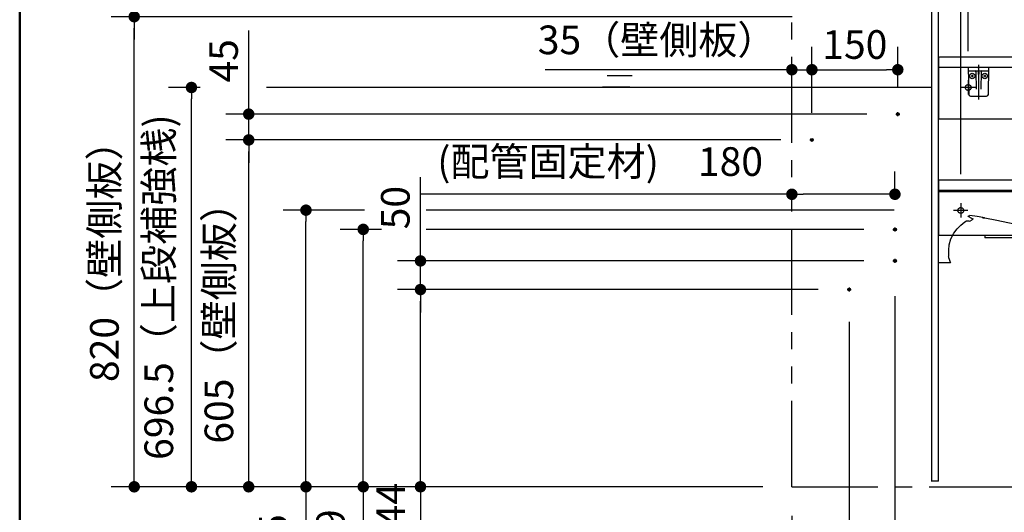
# Model space of a CAD drawing. Units: millimetres. Extents: x -395 to 1, y 0 to 253992.
# Drawn here: x -395 to -309, y 78 to 121 of the extents above; entities that cross this region are included whole.
import ezdxf

# ---------------------------------------------------------------- set-up
doc = ezdxf.new("R2010")
doc.units = ezdxf.units.MM
for name, pattern in [('CENTER', [12, 7.5, -1.5, 1.5, -1.5]), ('DASHED', [4.5, 3, -1.5]), ('PHANTOM', [15, 7.5, -1.5, 1.5, -1.5, 1.5, -1.5])]:
    doc.linetypes.add(name, pattern=pattern)
doc.layers.add('AV', color=7, linetype='Continuous')
doc.styles.get("Standard").update_dxf_attribs({"font": 'ROMANS', "bigfont": 'BIGFONT'})
doc.dimstyles.new('ISO-25', dxfattribs={"dimtxt": 2.5, "dimasz": 2.5, "dimexe": 1.25, "dimexo": 0.625, "dimtad": 1, "dimtxsty": 'Standard', "dimcen": 2.5, "dimadec": 0, "dimazin": 0, "dimtfac": 1, "dimtmove": 0, "dimatfit": 3, "dimfxl": 1, "dimarcsym": 0})

# ---------------------------------------------------------------- blocks, each defined once
blk = doc.blocks.new('VIS-UWCBE-R0006')
at = {"color": 20, "linetype": 'Continuous'}
for p, q in [((-310.366, 116.715), (-312.166, 116.715)), ((-312.166, 116.715), (-312.125, 114.362)), ((-312.112, 116.415), (-310.421, 116.415)), ((-310.407, 114.362), (-310.366, 116.715)), ((-311.975, 114.215), (-310.557, 114.215))]:
    blk.add_line(p, q, dxfattribs=at)
at = {"color": 0, "linetype": 'Continuous'}
for p, q in [((-311.816, 116.082), (-311.816, 115.852)), ((-311.49, 116.341), (-311.463, 114.811)), ((-311.291, 116.715), (-311.266, 116.615)), ((-311.291, 116.292), (-311.291, 116.125)), ((-311.241, 116.715), (-311.266, 116.615)), ((-311.241, 116.292), (-311.241, 116.125)), ((-311.043, 116.341), (-311.069, 114.811)), ((-310.716, 116.082), (-310.716, 115.852)), ((-311.703, 115.965), (-311.934, 115.965)), ((-310.603, 115.965), (-310.834, 115.965))]:
    blk.add_line(p, q, dxfattribs=at)
at = {"color": 0, "linetype": 'CENTER'}
blk.add_line((-311.266, 116.937), (-311.266, 113.917), dxfattribs=at)
at = {"color": 0, "linetype": 'Continuous'}
for centre in [(-311.816, 115.965), (-310.716, 115.965)]:
    blk.add_circle(centre, 0.235, dxfattribs=at)
at = {"color": 20, "linetype": 'Continuous'}
for centre, radius, start, end in [((-312.112, 116.465), 0.05, 181, 270), ((-310.421, 116.465), 0.05, 270, 359), ((-311.975, 114.365), 0.15, 181, 270), ((-310.557, 114.365), 0.15, 270, 359)]:
    blk.add_arc(centre, radius, start, end, dxfattribs=at)
at = {"color": 0, "linetype": 'Continuous'}
for centre, start, end in [((-311.565, 116.34), 1, 90), ((-310.968, 116.34), 90, 179)]:
    blk.add_arc(centre, 0.075, start, end, dxfattribs=at)
for centre, major_axis, ratio, start_param, end_param in [((-311.266, 116.292), (0, -0.0517), 0.483373, 1.570796, 4.712389), ((-311.266, 116.125), (-0.025, 0), 0.894151, 0, 3.141593)]:
    blk.add_ellipse(centre, major_axis=major_axis, ratio=ratio, start_param=start_param, end_param=end_param, dxfattribs=at)
blk = doc.blocks.new('VIS-UWCBE-R0013')
at = {"color": 0, "linetype": 'Continuous'}
for p, q in [((-314.766, 117.515), (-314.766, 116.715)), ((-262.341, 117.615), (-314.666, 117.615)), ((-262.341, 116.715), (-314.766, 116.715)), ((-314.766, 116.715), (-314.766, 112.215)), ((-290.162, 112.215), (-314.741, 112.215)), ((-262.766, 106.89), (-314.766, 106.89)), ((-314.766, 106.89), (-314.766, 105.99)), ((-262.766, 105.99), (-314.766, 105.99)), ((-262.341, 105.865), (-314.766, 105.865)), ((-314.766, 105.865), (-314.766, 102.062)), ((-262.341, 102.062), (-314.766, 102.062)), ((-310.716, 102.062), (-310.716, 101.865)), ((-307.716, 101.865), (-310.716, 101.865))]:
    blk.add_line(p, q, dxfattribs=at)
at = {"color": 0, "linetype": 'CENTER'}
for p, q in [((-312.166, 115.59), (-312.166, 114.34)), ((-311.541, 114.965), (-312.791, 114.965)), ((-312.191, 104.24), (-313.441, 104.24)), ((-312.816, 104.865), (-312.816, 103.615))]:
    blk.add_line(p, q, dxfattribs=at)
at = {"color": 0, "linetype": 'DASHED'}
for centre in [(-312.166, 114.965), (-312.816, 104.24)]:
    blk.add_circle(centre, 0.25, dxfattribs=at)
at = {"color": 0, "linetype": 'Continuous'}
blk.add_arc((-314.666, 117.515), 0.1, 90, 180, dxfattribs=at)
blk = doc.blocks.new('VIS-UWCBE-R0020')
at = {"color": 20, "linetype": 'PHANTOM'}
blk.add_line((-313.716, 99.673), (-314.766, 99.666), dxfattribs=at)
at = {"color": 51, "linetype": 'PHANTOM'}
for p, q in [((-289.553, 98.64), (-288.216, 98.64)), ((-314.766, 80.14), (-291.366, 80.14))]:
    blk.add_line(p, q, dxfattribs=at)
at = {"color": 112, "linetype": 'PHANTOM'}
for p, q in [((-289.423, 98.715), (-289.422, 98.716)), ((-289.409, 98.766), (-289.409, 98.79))]:
    blk.add_line(p, q, dxfattribs=at)
for points in [[(-313.82, 101.243), (-313.67, 101.768), (-313.421, 102.254), (-313.144, 102.625), (-312.819, 102.955), (-312.459, 103.246)], [(-312.459, 103.246), (-312.318, 103.324), (-312.117, 103.321)], [(-312.155, 103.71), (-312.165, 103.717), (-312.171, 103.731), (-312.169, 103.745), (-312.161, 103.755)], [(-312.161, 103.755), (-312.109, 103.78), (-312.032, 103.787)], [(-312.155, 103.71), (-312.152, 103.708), (-312.143, 103.703), (-311.936, 103.591)], [(-312.117, 103.321), (-312.011, 103.3)], [(-310.884, 103.612), (-311.386, 103.708), (-312.032, 103.787)], [(-312.011, 103.3), (-311.829, 103.436)], [(-311.936, 103.591), (-311.875, 103.562), (-311.74, 103.508)], [(-311.83, 103.437), (-311.769, 103.482), (-311.744, 103.504), (-311.74, 103.508)], [(-311.83, 103.437), (-311.83, 103.437), (-311.829, 103.436)], [(-310.916, 103.619), (-310.921, 103.62), (-310.922, 103.62), (-310.922, 103.62), (-310.922, 103.62), (-310.922, 103.62), (-310.922, 103.62), (-310.922, 103.62), (-310.922, 103.62), (-310.921, 103.62), (-310.916, 103.619)], [(-310.873, 103.61), (-310.886, 103.613), (-310.897, 103.615), (-310.906, 103.617), (-310.916, 103.619)], [(-310.916, 103.619), (-310.91, 103.618), (-310.902, 103.616), (-310.892, 103.614), (-310.873, 103.61)], [(-310.914, 103.618), (-310.896, 103.615), (-310.873, 103.61)], [(-310.914, 103.618), (-310.914, 103.618), (-310.914, 103.618), (-310.914, 103.618)], [(-310.873, 103.61), (-310.891, 103.614), (-310.914, 103.618)], [(-310.873, 103.61), (-310.891, 103.614), (-310.914, 103.618)], [(-310.88, 103.612), (-310.895, 103.615), (-310.896, 103.615), (-310.896, 103.615), (-310.896, 103.615), (-310.896, 103.615), (-310.896, 103.615), (-310.896, 103.615), (-310.896, 103.615), (-310.896, 103.615), (-310.896, 103.615), (-310.895, 103.615), (-310.88, 103.612)], [(-310.89, 103.614), (-310.89, 103.614), (-310.89, 103.614)], [(-310.89, 103.614), (-310.883, 103.612), (-310.873, 103.61)], [(-310.876, 103.611), (-310.889, 103.613), (-310.89, 103.614), (-310.89, 103.614)], [(-310.873, 103.61), (-310.881, 103.612), (-310.89, 103.613)], [(-310.89, 103.613), (-310.89, 103.613), (-310.89, 103.613)], [(-310.89, 103.613), (-310.89, 103.613), (-310.889, 103.613), (-310.876, 103.611)], [(-310.88, 103.612), (-310.879, 103.611), (-310.877, 103.611), (-310.876, 103.611), (-310.873, 103.61)], [(-310.874, 103.61), (-310.875, 103.611), (-310.877, 103.611), (-310.878, 103.611), (-310.88, 103.612)], [(-310.876, 103.611), (-310.875, 103.61), (-310.873, 103.61)], [(-310.873, 103.61), (-310.875, 103.61), (-310.876, 103.611)], [(-310.843, 103.604), (-310.856, 103.606), (-310.873, 103.61)], [(-310.873, 103.61), (-310.873, 103.61), (-310.873, 103.61)], [(-310.873, 103.61), (-310.824, 103.6), (-310.761, 103.587)], [(-310.873, 103.61), (-310.873, 103.61), (-310.873, 103.61)], [(-310.851, 103.606), (-310.856, 103.607), (-310.861, 103.608), (-310.866, 103.609), (-310.873, 103.61)], [(-310.873, 103.61), (-310.86, 103.607), (-310.843, 103.604)], [(-310.873, 103.61), (-310.873, 103.61), (-310.873, 103.61)], [(-310.873, 103.61), (-310.873, 103.61), (-310.873, 103.61)], [(-310.873, 103.61), (-310.873, 103.61)], [(-310.851, 103.606), (-310.856, 103.607), (-310.861, 103.608), (-310.866, 103.609), (-310.873, 103.61)], [(-310.873, 103.61), (-310.873, 103.61), (-310.873, 103.61)], [(-310.873, 103.61), (-310.867, 103.609), (-310.861, 103.608), (-310.854, 103.606), (-310.844, 103.604)], [(-310.761, 103.587), (-310.811, 103.597), (-310.873, 103.61)], [(-310.873, 103.61), (-310.868, 103.609), (-310.863, 103.608), (-310.859, 103.607), (-310.851, 103.605)], [(-310.873, 103.61), (-310.873, 103.61), (-310.873, 103.61)], [(-310.873, 103.61), (-310.869, 103.609), (-310.864, 103.608), (-310.859, 103.607), (-310.851, 103.606)], [(-310.873, 103.61), (-310.873, 103.61), (-310.873, 103.61)], [(-310.873, 103.61), (-310.873, 103.61), (-310.873, 103.61)], [(-310.873, 103.61), (-310.873, 103.61), (-310.873, 103.61)], [(-310.844, 103.604), (-310.851, 103.606), (-310.857, 103.607), (-310.864, 103.608), (-310.873, 103.61)], [(-310.843, 103.604), (-310.846, 103.605), (-310.851, 103.606)], [(-310.788, 103.593), (-310.802, 103.596), (-310.816, 103.598), (-310.83, 103.601), (-310.851, 103.606)], [(-310.851, 103.606), (-310.837, 103.603), (-310.823, 103.6), (-310.809, 103.597), (-310.788, 103.593)], [(-310.851, 103.605), (-310.847, 103.605), (-310.843, 103.604)], [(-310.795, 103.594), (-310.806, 103.596), (-310.816, 103.599), (-310.827, 103.601), (-310.844, 103.604)], [(-310.844, 103.604), (-310.833, 103.602), (-310.822, 103.6), (-310.811, 103.598), (-310.795, 103.594)], [(-310.843, 103.604), (-310.843, 103.604), (-310.843, 103.604)], [(-310.843, 103.604), (-310.843, 103.604), (-310.843, 103.604)], [(-310.783, 103.592), (-310.804, 103.596), (-310.832, 103.602)], [(-310.795, 103.594), (-310.774, 103.59), (-310.755, 103.586), (-310.739, 103.583), (-310.723, 103.58)], [(-310.723, 103.58), (-310.732, 103.582), (-310.746, 103.584), (-310.763, 103.588), (-310.795, 103.594)], [(-310.759, 103.587), (-310.764, 103.588), (-310.77, 103.589), (-310.777, 103.591), (-310.788, 103.593)], [(-310.788, 103.593), (-310.781, 103.591), (-310.774, 103.59), (-310.768, 103.589), (-310.759, 103.587)], [(-310.749, 103.585), (-310.749, 103.585), (-310.752, 103.585), (-310.755, 103.586), (-310.761, 103.587)], [(-310.761, 103.587), (-310.757, 103.586), (-310.753, 103.586), (-310.75, 103.585), (-310.749, 103.585)], [(-310.759, 103.587), (-310.744, 103.584), (-310.743, 103.584), (-310.743, 103.584), (-310.743, 103.584), (-310.743, 103.584), (-310.743, 103.584), (-310.743, 103.584), (-310.743, 103.584), (-310.743, 103.584), (-310.743, 103.584), (-310.744, 103.584), (-310.759, 103.587)], [(-310.749, 103.585), (-310.749, 103.585), (-310.749, 103.585)], [(-310.725, 103.58), (-310.735, 103.582), (-310.749, 103.585)], [(-310.749, 103.585), (-310.738, 103.583), (-310.725, 103.58)], [(-310.749, 103.585), (-310.749, 103.585), (-310.749, 103.585)], [(-306.55, 102.719), (-309.679, 103.366), (-310.728, 103.581)], [(-310.725, 103.58), (-310.725, 103.58), (-310.725, 103.58)], [(-310.723, 103.58), (-310.717, 103.579), (-310.717, 103.578), (-310.717, 103.578), (-310.717, 103.578), (-310.717, 103.578), (-310.717, 103.578), (-310.717, 103.578), (-310.717, 103.578), (-310.717, 103.579), (-310.723, 103.58)], [(-310.723, 103.58), (-310.717, 103.578), (-310.717, 103.578), (-310.717, 103.578), (-310.717, 103.578), (-310.717, 103.578), (-310.717, 103.578), (-310.717, 103.578), (-310.717, 103.578), (-310.717, 103.578), (-310.717, 103.578), (-310.723, 103.58)], [(-302.588, 101.959), (-304.309, 102.275), (-306.55, 102.72)], [(-288.865, 100.691), (-290.634, 100.755), (-292.487, 100.84), (-294.433, 100.958), (-296.37, 101.116), (-298.374, 101.33), (-300.444, 101.61), (-302.588, 101.959)], [(-313.871, 100.415), (-313.867, 100.78), (-313.82, 101.243)], [(-288.884, 100.691), (-288.753, 100.687), (-288.601, 100.681)], [(-288.865, 100.691), (-288.749, 100.687), (-288.601, 100.681)], [(-288.601, 100.681), (-288.063, 100.636), (-287.838, 100.593), (-287.622, 100.516), (-287.443, 100.376)], [(-313.873, 100.19), (-313.872, 100.267), (-313.871, 100.365)], [(-313.858, 100.091), (-313.869, 100.134), (-313.873, 100.19)], [(-313.846, 100.39), (-313.862, 100.395), (-313.871, 100.415)], [(-313.871, 100.365), (-313.866, 100.381), (-313.846, 100.39)], [(-313.858, 100.091), (-313.739, 99.738), (-313.716, 99.673)], [(-287.569, 98.833), (-287.491, 99.448), (-287.403, 100.231)], [(-287.443, 100.376), (-287.41, 100.316), (-287.403, 100.231)], [(-289.409, 98.79), (-287.618, 98.79)]]:
    blk.add_lwpolyline(points, dxfattribs=at)
at = {"color": 51, "linetype": 'PHANTOM'}
for centre, radius, start, end in [((-334.67, 115.816), 50, 333.94318, 339.32956), ((-288.216, 98.29), 0.35, 339.32956, 90), ((-274.031, 86.165), 17.5, 153.94318, 182.37601), ((-491.344, 77.148), 200, 0.85692, 2.37601), ((-291.417, 81.556), 0.025, 1.8853, 16.56323), ((-291.415, 81.52), 0.025, 1.8853, 19.64843)]:
    blk.add_arc(centre, radius, start, end, dxfattribs=at)
at = {"color": 112, "linetype": 'PHANTOM'}
for centre, radius, start, end in [((-289.553, 98.79), 0.15, 270, 330), ((-289.509, 98.766), 0.1, 330, 0), ((-287.618, 98.84), 0.05, 270, 352.45021)]:
    blk.add_arc(centre, radius, start, end, dxfattribs=at)
blk = doc.blocks.new('VIS-UWCBE-R0022')
at = {"color": 20, "linetype": 'PHANTOM'}
blk.add_line((-313.716, 99.673), (-314.766, 99.666), dxfattribs=at)
at = {"color": 51, "linetype": 'PHANTOM'}
for p, q in [((-289.553, 98.64), (-288.216, 98.64)), ((-314.766, 80.14), (-291.366, 80.14))]:
    blk.add_line(p, q, dxfattribs=at)
at = {"color": 112, "linetype": 'PHANTOM'}
for p, q in [((-289.423, 98.715), (-289.422, 98.716)), ((-289.409, 98.766), (-289.409, 98.79))]:
    blk.add_line(p, q, dxfattribs=at)
for points in [[(-313.82, 101.243), (-313.67, 101.768), (-313.421, 102.254), (-313.144, 102.625), (-312.819, 102.955), (-312.459, 103.246)], [(-312.459, 103.246), (-312.318, 103.324), (-312.117, 103.321)], [(-312.155, 103.71), (-312.165, 103.717), (-312.171, 103.731), (-312.169, 103.745), (-312.161, 103.755)], [(-312.161, 103.755), (-312.109, 103.78), (-312.032, 103.787)], [(-312.155, 103.71), (-312.152, 103.708), (-312.143, 103.703), (-311.936, 103.591)], [(-312.117, 103.321), (-312.011, 103.3)], [(-310.884, 103.612), (-311.386, 103.708), (-312.032, 103.787)], [(-312.011, 103.3), (-311.829, 103.436)], [(-311.936, 103.591), (-311.875, 103.562), (-311.74, 103.508)], [(-311.83, 103.437), (-311.769, 103.482), (-311.744, 103.504), (-311.74, 103.508)], [(-311.83, 103.437), (-311.83, 103.437), (-311.829, 103.436)], [(-310.916, 103.619), (-310.921, 103.62), (-310.922, 103.62), (-310.922, 103.62), (-310.922, 103.62), (-310.922, 103.62), (-310.922, 103.62), (-310.922, 103.62), (-310.922, 103.62), (-310.921, 103.62), (-310.916, 103.619)], [(-310.873, 103.61), (-310.886, 103.613), (-310.897, 103.615), (-310.906, 103.617), (-310.916, 103.619)], [(-310.916, 103.619), (-310.91, 103.618), (-310.902, 103.616), (-310.892, 103.614), (-310.873, 103.61)], [(-310.914, 103.618), (-310.896, 103.615), (-310.873, 103.61)], [(-310.914, 103.618), (-310.914, 103.618), (-310.914, 103.618), (-310.914, 103.618)], [(-310.873, 103.61), (-310.891, 103.614), (-310.914, 103.618)], [(-310.873, 103.61), (-310.891, 103.614), (-310.914, 103.618)], [(-310.88, 103.612), (-310.895, 103.615), (-310.896, 103.615), (-310.896, 103.615), (-310.896, 103.615), (-310.896, 103.615), (-310.896, 103.615), (-310.896, 103.615), (-310.896, 103.615), (-310.896, 103.615), (-310.896, 103.615), (-310.895, 103.615), (-310.88, 103.612)], [(-310.89, 103.614), (-310.89, 103.614), (-310.89, 103.614)], [(-310.89, 103.614), (-310.883, 103.612), (-310.873, 103.61)], [(-310.876, 103.611), (-310.889, 103.613), (-310.89, 103.614), (-310.89, 103.614)], [(-310.873, 103.61), (-310.881, 103.612), (-310.89, 103.613)], [(-310.89, 103.613), (-310.89, 103.613), (-310.89, 103.613)], [(-310.89, 103.613), (-310.89, 103.613), (-310.889, 103.613), (-310.876, 103.611)], [(-310.88, 103.612), (-310.879, 103.611), (-310.877, 103.611), (-310.876, 103.611), (-310.873, 103.61)], [(-310.874, 103.61), (-310.875, 103.611), (-310.877, 103.611), (-310.878, 103.611), (-310.88, 103.612)], [(-310.876, 103.611), (-310.875, 103.61), (-310.873, 103.61)], [(-310.873, 103.61), (-310.875, 103.61), (-310.876, 103.611)], [(-310.843, 103.604), (-310.856, 103.606), (-310.873, 103.61)], [(-310.873, 103.61), (-310.873, 103.61), (-310.873, 103.61)], [(-310.873, 103.61), (-310.824, 103.6), (-310.761, 103.587)], [(-310.873, 103.61), (-310.873, 103.61), (-310.873, 103.61)], [(-310.851, 103.606), (-310.856, 103.607), (-310.861, 103.608), (-310.866, 103.609), (-310.873, 103.61)], [(-310.873, 103.61), (-310.86, 103.607), (-310.843, 103.604)], [(-310.873, 103.61), (-310.873, 103.61), (-310.873, 103.61)], [(-310.873, 103.61), (-310.873, 103.61), (-310.873, 103.61)], [(-310.873, 103.61), (-310.873, 103.61)], [(-310.851, 103.606), (-310.856, 103.607), (-310.861, 103.608), (-310.866, 103.609), (-310.873, 103.61)], [(-310.873, 103.61), (-310.873, 103.61), (-310.873, 103.61)], [(-310.873, 103.61), (-310.867, 103.609), (-310.861, 103.608), (-310.854, 103.606), (-310.844, 103.604)], [(-310.761, 103.587), (-310.811, 103.597), (-310.873, 103.61)], [(-310.873, 103.61), (-310.868, 103.609), (-310.863, 103.608), (-310.859, 103.607), (-310.851, 103.605)], [(-310.873, 103.61), (-310.873, 103.61), (-310.873, 103.61)], [(-310.873, 103.61), (-310.869, 103.609), (-310.864, 103.608), (-310.859, 103.607), (-310.851, 103.606)], [(-310.873, 103.61), (-310.873, 103.61), (-310.873, 103.61)], [(-310.873, 103.61), (-310.873, 103.61), (-310.873, 103.61)], [(-310.873, 103.61), (-310.873, 103.61), (-310.873, 103.61)], [(-310.844, 103.604), (-310.851, 103.606), (-310.857, 103.607), (-310.864, 103.608), (-310.873, 103.61)], [(-310.843, 103.604), (-310.846, 103.605), (-310.851, 103.606)], [(-310.788, 103.593), (-310.802, 103.596), (-310.816, 103.598), (-310.83, 103.601), (-310.851, 103.606)], [(-310.851, 103.606), (-310.837, 103.603), (-310.823, 103.6), (-310.809, 103.597), (-310.788, 103.593)], [(-310.851, 103.605), (-310.847, 103.605), (-310.843, 103.604)], [(-310.795, 103.594), (-310.806, 103.596), (-310.816, 103.599), (-310.827, 103.601), (-310.844, 103.604)], [(-310.844, 103.604), (-310.833, 103.602), (-310.822, 103.6), (-310.811, 103.598), (-310.795, 103.594)], [(-310.843, 103.604), (-310.843, 103.604), (-310.843, 103.604)], [(-310.843, 103.604), (-310.843, 103.604), (-310.843, 103.604)], [(-310.783, 103.592), (-310.804, 103.596), (-310.832, 103.602)], [(-310.795, 103.594), (-310.774, 103.59), (-310.755, 103.586), (-310.739, 103.583), (-310.723, 103.58)], [(-310.723, 103.58), (-310.732, 103.582), (-310.746, 103.584), (-310.763, 103.588), (-310.795, 103.594)], [(-310.759, 103.587), (-310.764, 103.588), (-310.77, 103.589), (-310.777, 103.591), (-310.788, 103.593)], [(-310.788, 103.593), (-310.781, 103.591), (-310.774, 103.59), (-310.768, 103.589), (-310.759, 103.587)], [(-310.749, 103.585), (-310.749, 103.585), (-310.752, 103.585), (-310.755, 103.586), (-310.761, 103.587)], [(-310.761, 103.587), (-310.757, 103.586), (-310.753, 103.586), (-310.75, 103.585), (-310.749, 103.585)], [(-310.759, 103.587), (-310.744, 103.584), (-310.743, 103.584), (-310.743, 103.584), (-310.743, 103.584), (-310.743, 103.584), (-310.743, 103.584), (-310.743, 103.584), (-310.743, 103.584), (-310.743, 103.584), (-310.743, 103.584), (-310.744, 103.584), (-310.759, 103.587)], [(-310.749, 103.585), (-310.749, 103.585), (-310.749, 103.585)], [(-310.725, 103.58), (-310.735, 103.582), (-310.749, 103.585)], [(-310.749, 103.585), (-310.738, 103.583), (-310.725, 103.58)], [(-310.749, 103.585), (-310.749, 103.585), (-310.749, 103.585)], [(-306.55, 102.719), (-309.679, 103.366), (-310.728, 103.581)], [(-310.725, 103.58), (-310.725, 103.58), (-310.725, 103.58)], [(-310.723, 103.58), (-310.717, 103.579), (-310.717, 103.578), (-310.717, 103.578), (-310.717, 103.578), (-310.717, 103.578), (-310.717, 103.578), (-310.717, 103.578), (-310.717, 103.578), (-310.717, 103.579), (-310.723, 103.58)], [(-310.723, 103.58), (-310.717, 103.578), (-310.717, 103.578), (-310.717, 103.578), (-310.717, 103.578), (-310.717, 103.578), (-310.717, 103.578), (-310.717, 103.578), (-310.717, 103.578), (-310.717, 103.578), (-310.717, 103.578), (-310.723, 103.58)], [(-302.588, 101.959), (-304.309, 102.275), (-306.55, 102.72)], [(-288.865, 100.691), (-290.634, 100.755), (-292.487, 100.84), (-294.433, 100.958), (-296.37, 101.116), (-298.374, 101.33), (-300.444, 101.61), (-302.588, 101.959)], [(-313.871, 100.415), (-313.867, 100.78), (-313.82, 101.243)], [(-288.884, 100.691), (-288.753, 100.687), (-288.601, 100.681)], [(-288.865, 100.691), (-288.749, 100.687), (-288.601, 100.681)], [(-288.601, 100.681), (-288.063, 100.636), (-287.838, 100.593), (-287.622, 100.516), (-287.443, 100.376)], [(-313.873, 100.19), (-313.872, 100.267), (-313.871, 100.365)], [(-313.858, 100.091), (-313.869, 100.134), (-313.873, 100.19)], [(-313.846, 100.39), (-313.862, 100.395), (-313.871, 100.415)], [(-313.871, 100.365), (-313.866, 100.381), (-313.846, 100.39)], [(-313.858, 100.091), (-313.739, 99.738), (-313.716, 99.673)], [(-287.569, 98.833), (-287.491, 99.448), (-287.403, 100.231)], [(-287.443, 100.376), (-287.41, 100.316), (-287.403, 100.231)], [(-289.409, 98.79), (-287.618, 98.79)]]:
    blk.add_lwpolyline(points, dxfattribs=at)
at = {"color": 51, "linetype": 'PHANTOM'}
for centre, radius, start, end in [((-334.67, 115.816), 50, 333.94318, 339.32956), ((-288.216, 98.29), 0.35, 339.32956, 90), ((-274.031, 86.165), 17.5, 153.94318, 182.37601), ((-491.344, 77.148), 200, 0.85692, 2.37601), ((-291.417, 81.556), 0.025, 1.8853, 16.56323), ((-291.415, 81.52), 0.025, 1.8853, 19.64843)]:
    blk.add_arc(centre, radius, start, end, dxfattribs=at)
at = {"color": 112, "linetype": 'PHANTOM'}
for centre, radius, start, end in [((-289.553, 98.79), 0.15, 270, 330), ((-289.509, 98.766), 0.1, 330, 0), ((-287.618, 98.84), 0.05, 270, 352.45021)]:
    blk.add_arc(centre, radius, start, end, dxfattribs=at)
blk = doc.blocks.new('_Dot')
at = {"color": 0, "linetype": 'ByBlock', "lineweight": -2}
blk.add_line((-0.5, 0), (-1, 0), dxfattribs=at)
at = {"color": 0, "linetype": 'ByBlock', "const_width": 0.5}
blk.add_lwpolyline([(-0.25, 0, 1), (0.25, 0, 1)], format="xyb", close=True, dxfattribs=at)
blk = doc.blocks.new('*D45')
at = {"color": 0, "lineweight": -2}
for p, q in [((-363.409, 102.59), (-366.999, 102.59)), ((-364.999, 81.14), (-364.999, 101.59)), ((-364.999, 80.14), (-364.999, 45.352))]:
    blk.add_line(p, q, dxfattribs=at)
at = {"layer": 'Defpoints', "color": 0}
for p in [(-365, 102.59), (-360.869, 102.59), (-327.566, 80.14)]:
    blk.add_point(p, dxfattribs=at)
at = {"color": 0, "lineweight": -2}
for p, rotation in [((-364.999, 102.59), 90), ((-364.999, 80.14), 270)]:
    blk.add_blockref('_Dot', p, dxfattribs=dict(at, rotation=rotation))
at = {"color": 0, "insert": (-367.529, 62.246), "char_height": 2.5, "attachment_point": 5, "rotation": 90}
blk.add_mtext('(配管固定材)\u3000\u3000449', dxfattribs=at)
blk = doc.blocks.new('*D46')
at = {"color": 0, "lineweight": -2}
for p, q in [((-318.566, 105.305), (-318.566, 107.651)), ((-327.566, 105.651), (-360.057, 105.651)), ((-319.566, 105.651), (-326.566, 105.651))]:
    blk.add_line(p, q, dxfattribs=at)
at = {"layer": 'Defpoints', "color": 0}
for p in [(-327.566, 105.651), (-318.566, 102.765), (-327.566, 80.14)]:
    blk.add_point(p, dxfattribs=at)
at = {"color": 0, "lineweight": -2, "rotation": 180}
blk.add_blockref('_Dot', (-327.566, 105.651), dxfattribs=at)
at = {"color": 0, "lineweight": -2}
blk.add_blockref('_Dot', (-318.566, 105.651), dxfattribs=at)
at = {"color": 0, "insert": (-344.312, 108.181), "char_height": 2.5, "attachment_point": 5}
blk.add_mtext('(配管固定材)\u3000180', dxfattribs=at)
blk = doc.blocks.new('*D58')
at = {"color": 0, "lineweight": -2}
for p, q in [((-379.228, 114.965), (-381.999, 114.965)), ((-379.999, 81.14), (-379.999, 113.965))]:
    blk.add_line(p, q, dxfattribs=at)
at = {"layer": 'Defpoints', "color": 0}
for p in [(-380, 114.965), (-376.688, 114.965), (-327.566, 80.14)]:
    blk.add_point(p, dxfattribs=at)
at = {"color": 0, "lineweight": -2}
for p, rotation in [((-379.999, 114.965), 90), ((-379.999, 80.14), 270)]:
    blk.add_blockref('_Dot', p, dxfattribs=dict(at, rotation=rotation))
at = {"color": 0, "insert": (-382.529, 97.553), "char_height": 2.5, "attachment_point": 5, "rotation": 90}
blk.add_mtext('696.5（上段補強桟)', dxfattribs=at)
blk = doc.blocks.new('*D60')
at = {"color": 0, "lineweight": -2}
for p, q in [((-312.816, 107.405), (-312.816, 157)), ((-298.516, 155), (-311.816, 155))]:
    blk.add_line(p, q, dxfattribs=at)
at = {"layer": 'Defpoints', "color": 0}
for p in [(-312.816, 155), (-312.816, 104.865), (-297.516, 104.865)]:
    blk.add_point(p, dxfattribs=at)
at = {"color": 0, "lineweight": -2, "rotation": 180}
blk.add_blockref('_Dot', (-312.816, 155), dxfattribs=at)
at = {"color": 0, "lineweight": -2}
blk.add_blockref('_Dot', (-297.516, 155), dxfattribs=at)
at = {"color": 0, "insert": (-305.164, 157.088), "char_height": 2.5, "attachment_point": 5}
blk.add_mtext('306※4', dxfattribs=at)
blk = doc.blocks.new('*D69')
at = {"color": 0, "lineweight": -2}
for p, q in [((-364.901, 104.265), (-371.999, 104.265)), ((-369.999, 81.14), (-369.999, 103.265)), ((-369.999, 80.14), (-369.999, 41.662))]:
    blk.add_line(p, q, dxfattribs=at)
at = {"layer": 'Defpoints', "color": 0}
for p in [(-370, 104.265), (-362.361, 104.265), (-314.766, 80.14)]:
    blk.add_point(p, dxfattribs=at)
at = {"color": 0, "lineweight": -2}
for p, rotation in [((-369.999, 104.265), 90), ((-369.999, 80.14), 270)]:
    blk.add_blockref('_Dot', p, dxfattribs=dict(at, rotation=rotation))
at = {"color": 0, "insert": (-372.529, 60.401), "char_height": 2.5, "attachment_point": 5, "rotation": 90}
blk.add_mtext('(下段補強桟)\u3000\u3000482.5', dxfattribs=at)
blk = doc.blocks.new('*D70')
at = {"color": 0, "lineweight": -2}
for p, q in [((-327.566, 155.001), (-362.473, 155.001)), ((-313.816, 155.001), (-326.566, 155.001))]:
    blk.add_line(p, q, dxfattribs=at)
at = {"layer": 'Defpoints', "color": 0}
for p in [(-327.566, 175.468), (-327.566, 155), (-312.816, 104.865)]:
    blk.add_point(p, dxfattribs=at)
at = {"color": 0, "lineweight": -2, "rotation": 180}
blk.add_blockref('_Dot', (-327.566, 155.001), dxfattribs=at)
at = {"color": 0, "lineweight": -2}
blk.add_blockref('_Dot', (-312.816, 155.001), dxfattribs=at)
at = {"color": 0, "insert": (-345.52, 157.531), "char_height": 2.5, "attachment_point": 5}
blk.add_mtext('(下段補強桟)\u3000\u3000295', dxfattribs=at)
blk = doc.blocks.new('*D74')
at = {"color": 0, "lineweight": -2}
for p, q in [((-318.566, 96.765), (-318.566, 63.001)), ((-322.566, 94.535), (-322.566, 63.001)), ((-321.566, 65.001), (-319.566, 65.001)), ((-318.566, 65.001), (-312.269, 65.001))]:
    blk.add_line(p, q, dxfattribs=at)
at = {"layer": 'Defpoints', "color": 0}
for p in [(-318.566, 99.305), (-322.566, 97.075), (-318.566, 65)]:
    blk.add_point(p, dxfattribs=at)
at = {"color": 0, "lineweight": -2, "rotation": 180}
blk.add_blockref('_Dot', (-322.566, 65.001), dxfattribs=at)
at = {"color": 0, "lineweight": -2}
blk.add_blockref('_Dot', (-318.566, 65.001), dxfattribs=at)
at = {"color": 0, "insert": (-314.918, 66.876), "char_height": 2.5, "attachment_point": 5}
blk.add_mtext('80', dxfattribs=at)
blk = doc.blocks.new('*D75')
at = {"color": 0, "lineweight": -2}
for p, q in [((-327.566, 77.6), (-327.566, 63.001)), ((-327.566, 65.001), (-350.123, 65.001)), ((-326.566, 65.001), (-323.566, 65.001))]:
    blk.add_line(p, q, dxfattribs=at)
at = {"layer": 'Defpoints', "color": 0}
for p in [(-322.566, 97.165), (-327.566, 80.14), (-322.566, 65)]:
    blk.add_point(p, dxfattribs=at)
at = {"color": 0, "lineweight": -2, "rotation": 180}
blk.add_blockref('_Dot', (-327.566, 65.001), dxfattribs=at)
at = {"color": 0, "lineweight": -2}
blk.add_blockref('_Dot', (-322.566, 65.001), dxfattribs=at)
at = {"color": 0, "insert": (-339.344, 67.281), "char_height": 2.5, "attachment_point": 5}
blk.add_mtext('100（壁側板）', dxfattribs=at)
blk = doc.blocks.new('*D76')
at = {"color": 0, "lineweight": -2}
for p, q in [((-325.816, 112.755), (-325.816, 118.513)), ((-318.316, 115.005), (-318.316, 118.513)), ((-324.816, 116.513), (-319.316, 116.513))]:
    blk.add_line(p, q, dxfattribs=at)
at = {"layer": 'Defpoints', "color": 0}
for p in [(-318.316, 116.513), (-318.316, 112.465), (-325.816, 110.215)]:
    blk.add_point(p, dxfattribs=at)
at = {"color": 0, "lineweight": -2, "rotation": 180}
blk.add_blockref('_Dot', (-325.816, 116.513), dxfattribs=at)
at = {"color": 0, "lineweight": -2}
blk.add_blockref('_Dot', (-318.316, 116.513), dxfattribs=at)
at = {"color": 0, "insert": (-322.065, 118.388), "char_height": 2.5, "attachment_point": 5}
blk.add_mtext('150', dxfattribs=at)
blk = doc.blocks.new('*D77')
at = {"color": 0, "lineweight": -2}
for p, q in [((-327.566, 116.513), (-349.099, 116.513)), ((-328.566, 116.513), (-329.566, 116.513)), ((-327.566, 116.513), (-325.816, 116.513)), ((-324.816, 116.513), (-323.816, 116.513))]:
    blk.add_line(p, q, dxfattribs=at)
at = {"layer": 'Defpoints', "color": 0}
for p in [(-325.816, 116.513), (-325.816, 110.215), (-327.566, 80.14)]:
    blk.add_point(p, dxfattribs=at)
at = {"color": 0, "lineweight": -2}
blk.add_blockref('_Dot', (-327.566, 116.513), dxfattribs=at)
at = {"color": 0, "lineweight": -2, "rotation": 180}
blk.add_blockref('_Dot', (-325.816, 116.513), dxfattribs=at)
at = {"color": 0, "insert": (-339.333, 118.793), "char_height": 2.5, "attachment_point": 5}
blk.add_mtext('35（壁側板）', dxfattribs=at)
blk = doc.blocks.new('*D78')
at = {"color": 0, "lineweight": -2}
for p, q in [((-374.998, 112.64), (-374.998, 119.937)), ((-374.998, 113.64), (-374.998, 114.64)), ((-321.031, 112.64), (-376.998, 112.64)), ((-374.998, 110.39), (-374.998, 112.64)), ((-374.998, 109.39), (-374.998, 108.39))]:
    blk.add_line(p, q, dxfattribs=at)
at = {"layer": 'Defpoints', "color": 0}
for p in [(-375, 112.64), (-318.491, 112.64), (-325.991, 110.39)]:
    blk.add_point(p, dxfattribs=at)
at = {"color": 0, "lineweight": -2}
for p, rotation in [((-374.998, 112.64), 270), ((-374.998, 110.39), 90)]:
    blk.add_blockref('_Dot', p, dxfattribs=dict(at, rotation=rotation))
at = {"color": 0, "insert": (-376.873, 117.288), "char_height": 2.5, "attachment_point": 5, "rotation": 90}
blk.add_mtext('45', dxfattribs=at)
blk = doc.blocks.new('*D79')
at = {"color": 0, "lineweight": -2}
for p, q in [((-328.531, 110.39), (-376.999, 110.39)), ((-374.999, 81.14), (-374.999, 109.39))]:
    blk.add_line(p, q, dxfattribs=at)
at = {"layer": 'Defpoints', "color": 0}
for p in [(-375, 110.39), (-325.991, 110.39), (-327.566, 80.14)]:
    blk.add_point(p, dxfattribs=at)
at = {"color": 0, "lineweight": -2}
for p, rotation in [((-374.999, 110.39), 90), ((-374.999, 80.14), 270)]:
    blk.add_blockref('_Dot', p, dxfattribs=dict(at, rotation=rotation))
at = {"color": 0, "insert": (-377.279, 95.266), "char_height": 2.5, "attachment_point": 5, "rotation": 90}
blk.add_mtext('605（壁側板）', dxfattribs=at)
blk = doc.blocks.new('*D80')
at = {"color": 0, "lineweight": -2}
for p, q in [((-359.998, 99.84), (-359.998, 107.137)), ((-359.998, 100.84), (-359.998, 101.84)), ((-321.281, 99.84), (-361.998, 99.84)), ((-359.998, 97.34), (-359.998, 99.84)), ((-359.998, 96.34), (-359.998, 95.34))]:
    blk.add_line(p, q, dxfattribs=at)
at = {"layer": 'Defpoints', "color": 0}
for p in [(-360, 99.84), (-318.741, 99.84), (-322.741, 97.34)]:
    blk.add_point(p, dxfattribs=at)
at = {"color": 0, "lineweight": -2}
for p, rotation in [((-359.998, 99.84), 270), ((-359.998, 97.34), 90)]:
    blk.add_blockref('_Dot', p, dxfattribs=dict(at, rotation=rotation))
at = {"color": 0, "insert": (-361.873, 104.488), "char_height": 2.5, "attachment_point": 5, "rotation": 90}
blk.add_mtext('50', dxfattribs=at)
blk = doc.blocks.new('*D81')
at = {"color": 0, "lineweight": -2}
for p, q in [((-325.281, 97.34), (-361.999, 97.34)), ((-359.999, 81.14), (-359.999, 96.34)), ((-359.999, 80.14), (-359.999, 52.26))]:
    blk.add_line(p, q, dxfattribs=at)
at = {"layer": 'Defpoints', "color": 0}
for p in [(-360, 97.34), (-322.741, 97.34), (-327.566, 80.14)]:
    blk.add_point(p, dxfattribs=at)
at = {"color": 0, "lineweight": -2}
for p, rotation in [((-359.999, 97.34), 90), ((-359.999, 80.14), 270)]:
    blk.add_blockref('_Dot', p, dxfattribs=dict(at, rotation=rotation))
at = {"color": 0, "insert": (-362.279, 65.7), "char_height": 2.5, "attachment_point": 5, "rotation": 90}
blk.add_mtext('（壁側板）\u3000\u3000344', dxfattribs=at)
blk = doc.blocks.new('*D83')
at = {"color": 0, "lineweight": -2}
for p, q in [((-384.998, 123.39), (-384.998, 130.687)), ((-384.998, 124.39), (-384.998, 125.39)), ((-321.031, 123.39), (-386.998, 123.39)), ((-384.998, 121.14), (-384.998, 123.39)), ((-384.998, 120.14), (-384.998, 119.14))]:
    blk.add_line(p, q, dxfattribs=at)
at = {"layer": 'Defpoints', "color": 0}
for p in [(-385, 123.39), (-318.491, 123.39), (-324.991, 121.14)]:
    blk.add_point(p, dxfattribs=at)
at = {"color": 0, "lineweight": -2}
for p, rotation in [((-384.998, 123.39), 270), ((-384.998, 121.14), 90)]:
    blk.add_blockref('_Dot', p, dxfattribs=dict(at, rotation=rotation))
at = {"color": 0, "insert": (-386.873, 128.038), "char_height": 2.5, "attachment_point": 5, "rotation": 90}
blk.add_mtext('45', dxfattribs=at)
blk = doc.blocks.new('*D84')
at = {"color": 0, "lineweight": -2}
for p, q in [((-327.531, 121.14), (-386.999, 121.14)), ((-384.999, 81.14), (-384.999, 120.14)), ((-330.106, 80.14), (-386.999, 80.14))]:
    blk.add_line(p, q, dxfattribs=at)
at = {"layer": 'Defpoints', "color": 0}
for p in [(-385, 121.14), (-324.991, 121.14), (-327.566, 80.14)]:
    blk.add_point(p, dxfattribs=at)
at = {"color": 0, "lineweight": -2}
for p, rotation in [((-384.999, 121.14), 90), ((-384.999, 80.14), 270)]:
    blk.add_blockref('_Dot', p, dxfattribs=dict(at, rotation=rotation))
at = {"color": 0, "insert": (-387.279, 100.641), "char_height": 2.5, "attachment_point": 5, "rotation": 90}
blk.add_mtext('820（壁側板）', dxfattribs=at)
blk = doc.blocks.new('VIS-UWCBE-R0002')
at = {"color": 0, "linetype": 'Continuous', "lineweight": 50}
blk.add_line((-395, 287), (-395, 10), dxfattribs=at)

msp = doc.modelspace()

# ---------------------------------------------------------------- linework, layer by layer
at = {"color": 20, "linetype": 'PHANTOM'}
for q in [(-327.5663315, 177.89135656), (-242.7663315, 80.13956222)]:
    msp.add_line((-327.5663315, 80.13956222), q, dxfattribs=at)
at = {"color": 7, "linetype": 'Continuous'}
for p, q in [((-312.1663315, 118.12956222), (-312.1663315, 152.23007657)), ((-341.51210515, 115.98956222), (-343.70946421, 115.98956222)), ((-315.4313315, 114.96456222), (-373.43450388, 114.96456222)), ((-341.70966066, 114.98956222), (-344.10457524, 114.98956222)), ((-318.6313315, 104.26456222), (-359.5080238, 104.26456222)), ((-321.2813315, 102.58956222), (-359.48941082, 102.58956222))]:
    msp.add_line(p, q, dxfattribs=at)
at = {"color": 20, "linetype": 'Continuous'}
for p, q in [((-315.3663315, 124.63956222), (-315.3663315, 80.61456222)), ((-314.7663315, 80.63956222), (-314.7663315, 124.63956222)), ((-314.7663315, 80.63956222), (-315.3663315, 80.63956222))]:
    msp.add_line(p, q, dxfattribs=at)
at = {"color": 20, "linetype": 'CENTER'}
msp.add_line((-318.3163315, 112.46456222), (-318.3163315, 112.81456222), dxfattribs=at)
at = {"color": 7, "linetype": 'CENTER'}
for p, q in [((-318.4913315, 112.63956222), (-318.1413315, 112.63956222)), ((-325.9913315, 110.38956222), (-325.6413315, 110.38956222)), ((-318.7413315, 102.58956222), (-318.3913315, 102.58956222)), ((-318.5663315, 102.76456222), (-318.5663315, 102.41456222)), ((-318.7413315, 99.83956222), (-318.3913315, 99.83956222)), ((-318.5663315, 100.01456222), (-318.5663315, 99.66456222)), ((-322.7413315, 97.33956222), (-322.3913315, 97.33956222)), ((-322.5663315, 97.51456222), (-322.5663315, 97.16456222))]:
    msp.add_line(p, q, dxfattribs=at)
at = {"color": 7, "linetype": 'Continuous'}
for centre in [(-318.3163315, 112.63956222), (-325.8163315, 110.38956222), (-318.5663315, 102.58956222), (-318.5663315, 99.83956222), (-322.5663315, 97.33956222)]:
    msp.add_circle(centre, 0.125, dxfattribs=at)

# ---------------------------------------------------------------- block references
at = {"color": 7}
for name in ['VIS-UWCBE-R0013', 'VIS-UWCBE-R0006']:
    msp.add_blockref(name, (0, 0), dxfattribs=at)
at = {"color": 51}
for name in ['VIS-UWCBE-R0020', 'VIS-UWCBE-R0022']:
    msp.add_blockref(name, (0, 0), dxfattribs=at)
at = {"layer": 'AV', "color": 7}
msp.add_blockref('VIS-UWCBE-R0002', (0, 0), dxfattribs=at)

# ---------------------------------------------------------------- dimensions: what is measured, and where the dimension line sits
at = {"color": 7}
for base, p1, p2, text, override, picture, middle in [((-327.5663315, 155.001), (-312.8163315, 104.86456222), (-327.5663315, 175.46773211), '(下段補強桟)\u3000\u3000295', {"dimtxt": 2.5, "dimasz": 1, "dimexe": 2, "dimexo": 2.54, "dimgap": 0.625, "dimtad": 1, "dimtih": 0, "dimtoh": 0, "dimdec": 0, "dimdsep": 46, "dimblk1": 'Dot', "dimblk2": 'Dot', "dimsah": 1, "dimse1": 1, "dimse2": 1, "dimtmove": 0}, '*D70', (-345.51957513, 155.001)), ((-312.8163315, 155), (-297.5163315, 104.86456222), (-312.8163315, 104.86456222), '306※4', {"dimtxt": 2.5, "dimasz": 1, "dimexe": 2, "dimexo": 2.54, "dimgap": 0.625, "dimtad": 1, "dimtih": 0, "dimtoh": 0, "dimdec": 0, "dimdsep": 46, "dimblk1": 'Dot', "dimblk2": 'Dot', "dimsah": 1, "dimse1": 1, "dimse2": 0, "dimtmove": 0}, '*D60', (-305.1643315, 155)), ((-327.5663315, 105.65085028), (-318.5663315, 102.76456222), (-327.5663315, 80.13956222), '(配管固定材)\u3000180', {"dimtxt": 2.5, "dimasz": 1, "dimexe": 2, "dimexo": 2.54, "dimgap": 0.625, "dimtad": 1, "dimtih": 0, "dimtoh": 0, "dimdec": 0, "dimdsep": 46, "dimblk1": 'Dot', "dimblk2": 'Dot', "dimsah": 1, "dimse1": 0, "dimse2": 1, "dimtmove": 0}, '*D46', (-344.31162215, 105.65085028))]:
    dim = msp.add_linear_dim(base=base, p1=p1, p2=p2, text=text, dimstyle='ISO-25', override=override, dxfattribs=at)
    dim.commit()
    dim.dimension.update_dxf_attribs({"geometry": picture, "text_midpoint": middle, "dimtype": 160})
for base, p1, p2, angle, text, override, picture, middle in [((-384.998, 123.38956222), (-324.9913315, 121.13956222), (-318.4913315, 123.38956222), 270, '45', {"dimtxt": 2.5, "dimasz": 1, "dimexe": 2, "dimexo": 2.54, "dimgap": 0.625, "dimtad": 1, "dimtih": 0, "dimtoh": 0, "dimdec": 0, "dimdsep": 46, "dimblk1": 'Dot', "dimblk2": 'Dot', "dimsah": 1, "dimse1": 1, "dimse2": 0, "dimtmove": 0}, '*D83', (-384.998, 128.03837175)), ((-384.999, 121.13956222), (-327.5663315, 80.13956222), (-324.9913315, 121.13956222), 270, '820（壁側板）', {"dimtxt": 2.5, "dimasz": 1, "dimexe": 2, "dimexo": 2.54, "dimgap": 0.625, "dimtad": 1, "dimtih": 0, "dimtoh": 0, "dimdec": 0, "dimdsep": 46, "dimblk1": 'Dot', "dimblk2": 'Dot', "dimsah": 1, "dimse1": 0, "dimse2": 0, "dimtmove": 0}, '*D84', (-384.999, 100.64056222)), ((-325.8163315, 116.51282382), (-327.5663315, 80.13956222), (-325.8163315, 110.21456222), 180, '35（壁側板）', {"dimtxt": 2.5, "dimasz": 1, "dimexe": 2, "dimexo": 2.54, "dimgap": 0.625, "dimtad": 1, "dimtih": 0, "dimtoh": 0, "dimdec": 0, "dimdsep": 46, "dimblk1": 'Dot', "dimblk2": 'Dot', "dimsah": 1, "dimse1": 1, "dimse2": 1, "dimtmove": 0}, '*D77', (-339.33256453, 116.51282382)), ((-374.998, 112.63956222), (-325.9913315, 110.38956222), (-318.4913315, 112.63956222), 270, '45', {"dimtxt": 2.5, "dimasz": 1, "dimexe": 2, "dimexo": 2.54, "dimgap": 0.625, "dimtad": 1, "dimtih": 0, "dimtoh": 0, "dimdec": 0, "dimdsep": 46, "dimblk1": 'Dot', "dimblk2": 'Dot', "dimsah": 1, "dimse1": 1, "dimse2": 0, "dimtmove": 0}, '*D78', (-374.998, 117.28837175)), ((-318.3163315, 116.51282382), (-325.8163315, 110.21456222), (-318.3163315, 112.46456222), 180, '150', {"dimtxt": 2.5, "dimasz": 1, "dimexe": 2, "dimexo": 2.54, "dimgap": 0.625, "dimtad": 1, "dimtih": 0, "dimtoh": 0, "dimdec": 0, "dimdsep": 46, "dimblk1": 'Dot', "dimblk2": 'Dot', "dimsah": 1, "dimse1": 0, "dimse2": 0, "dimtmove": 0}, '*D76', (-322.0653315, 116.51282382)), ((-379.999, 114.96456222), (-327.5663315, 80.13956222), (-376.68820316, 114.96456222), 270, '696.5（上段補強桟)', {"dimtxt": 2.5, "dimasz": 1, "dimexe": 2, "dimexo": 2.54, "dimgap": 0.625, "dimtad": 1, "dimtih": 0, "dimtoh": 0, "dimdec": 1, "dimzin": 0, "dimdsep": 46, "dimblk1": 'Dot', "dimblk2": 'Dot', "dimsah": 1, "dimse1": 1, "dimse2": 0, "dimtmove": 0}, '*D58', (-379.999, 97.55306222)), ((-374.999, 110.38956222), (-327.5663315, 80.13956222), (-325.9913315, 110.38956222), 270, '605（壁側板）', {"dimtxt": 2.5, "dimasz": 1, "dimexe": 2, "dimexo": 2.54, "dimgap": 0.625, "dimtad": 1, "dimtih": 0, "dimtoh": 0, "dimdec": 0, "dimdsep": 46, "dimblk1": 'Dot', "dimblk2": 'Dot', "dimsah": 1, "dimse1": 1, "dimse2": 0, "dimtmove": 0}, '*D79', (-374.999, 95.26556222)), ((-359.998, 99.83956222), (-322.7413315, 97.33956222), (-318.7413315, 99.83956222), 270, '50', {"dimtxt": 2.5, "dimasz": 1, "dimexe": 2, "dimexo": 2.54, "dimgap": 0.625, "dimtad": 1, "dimtih": 0, "dimtoh": 0, "dimdec": 0, "dimdsep": 46, "dimblk1": 'Dot', "dimblk2": 'Dot', "dimsah": 1, "dimse1": 1, "dimse2": 0, "dimtmove": 0}, '*D80', (-359.998, 104.48837175)), ((-369.999, 104.26456222), (-314.7663315, 80.13956222), (-362.36146941, 104.26456222), 270, '(下段補強桟)\u3000\u3000482.5', {"dimtxt": 2.5, "dimasz": 1, "dimexe": 2, "dimexo": 2.54, "dimgap": 0.625, "dimtad": 1, "dimtih": 0, "dimtoh": 0, "dimdec": 1, "dimzin": 0, "dimdsep": 46, "dimblk1": 'Dot', "dimblk2": 'Dot', "dimsah": 1, "dimse1": 1, "dimse2": 0, "dimtmove": 0}, '*D69', (-369.999, 60.40060431)), ((-364.999, 102.58956222), (-327.5663315, 80.13956222), (-360.86929001, 102.58956222), 270, '(配管固定材)\u3000\u3000449', {"dimtxt": 2.5, "dimasz": 1, "dimexe": 2, "dimexo": 2.54, "dimgap": 0.625, "dimtad": 1, "dimtih": 0, "dimtoh": 0, "dimdec": 0, "dimdsep": 46, "dimblk1": 'Dot', "dimblk2": 'Dot', "dimsah": 1, "dimse1": 1, "dimse2": 0, "dimtmove": 0}, '*D45', (-364.999, 62.2458424)), ((-318.5663315, 65.001), (-322.5663315, 97.07538731), (-318.5663315, 99.3046606), 180, '80', {"dimtxt": 2.5, "dimasz": 1, "dimexe": 2, "dimexo": 2.54, "dimgap": 0.625, "dimtad": 1, "dimtih": 0, "dimtoh": 0, "dimdec": 0, "dimdsep": 46, "dimblk1": 'Dot', "dimblk2": 'Dot', "dimsah": 1, "dimse1": 0, "dimse2": 0, "dimtmove": 0}, '*D74', (-314.91752198, 65.001)), ((-359.999, 97.33956222), (-327.5663315, 80.13956222), (-322.7413315, 97.33956222), 270, '（壁側板）\u3000\u3000344', {"dimtxt": 2.5, "dimasz": 1, "dimexe": 2, "dimexo": 2.54, "dimgap": 0.625, "dimtad": 1, "dimtih": 0, "dimtoh": 0, "dimdec": 0, "dimdsep": 46, "dimblk1": 'Dot', "dimblk2": 'Dot', "dimsah": 1, "dimse1": 1, "dimse2": 0, "dimtmove": 0}, '*D81', (-359.999, 65.69992042)), ((-322.5663315, 65.001), (-327.5663315, 80.13956222), (-322.5663315, 97.16456222), 180, '100（壁側板）', {"dimtxt": 2.5, "dimasz": 1, "dimexe": 2, "dimexo": 2.54, "dimgap": 0.625, "dimtad": 1, "dimtih": 0, "dimtoh": 0, "dimdec": 0, "dimdsep": 46, "dimblk1": 'Dot', "dimblk2": 'Dot', "dimsah": 1, "dimse1": 0, "dimse2": 1, "dimtmove": 0}, '*D75', (-339.34446929, 65.001))]:
    dim = msp.add_linear_dim(base=base, p1=p1, p2=p2, angle=angle, text=text, dimstyle='ISO-25', override=override, dxfattribs=at)
    dim.commit()
    dim.dimension.update_dxf_attribs({"geometry": picture, "text_midpoint": middle, "dimtype": 160})

doc.saveas('drawing.dxf')
